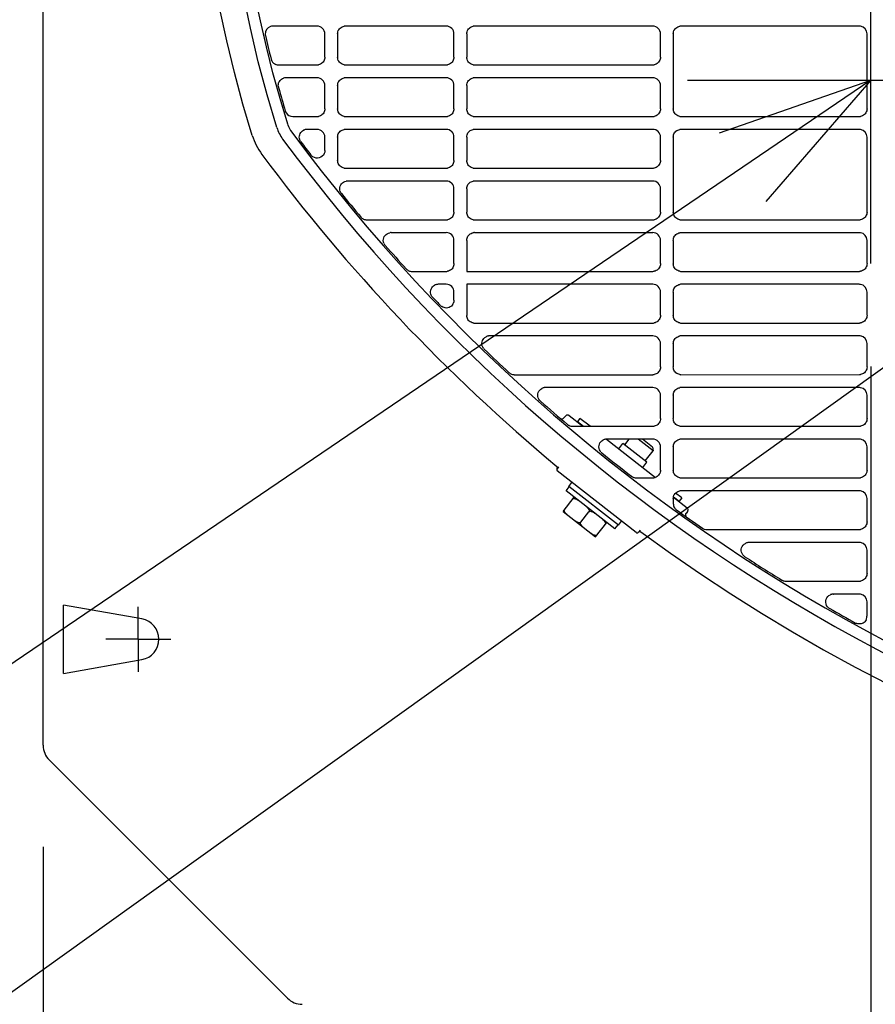
# Model space of a CAD drawing. Extents: x -1733 to 2275, y -643 to 831.
# Drawn here: x -625 to -459, y -371 to -180 of the extents above; entities that cross this region are included whole.
import ezdxf

# ---------------------------------------------------------------- set-up
doc = ezdxf.new("R2010")
doc.units = 0
doc.header["$LTSCALE"] = 20
doc.header["$MEASUREMENT"] = 0
doc.header["$PDMODE"] = 3
doc.header["$PDSIZE"] = -2
doc.layers.get('DEFPOINTS').update_dxf_attribs({"linetype": 'CONTINUOUS'})
for name, color, linetype in [('DETAIL', 5, 'CONTINUOUS'), ('NOTE', 4, 'CONTINUOUS'), ('OUTLINE', 3, 'CONTINUOUS'), ('SIZE', 30, 'CONTINUOUS')]:
    doc.layers.add(name, color=color, linetype=linetype)

msp = doc.modelspace()

# ---------------------------------------------------------------- linework, layer by layer
at = {"layer": 'DEFPOINTS', "color": 30, "linetype": 'Continuous'}
for p in [(-460, -227.2), (-608.17, -300), (-620.27, -320.17), (-620.27, -320.17)]:
    msp.add_point(p, dxfattribs=at)
at = {"layer": 'DETAIL', "color": 5, "linetype": 'Continuous'}
for p, q in [((-620.3, -320.54), (-620.3, 320.54)), ((-567.23, -181.25), (-575.8, -181.25)), ((-565.73, -187.25), (-565.73, -182.75)), ((-563.26, -182.74), (-563.26, -187.26)), ((-542.23, -181.25), (-561.76, -181.25)), ((-540.73, -187.25), (-540.73, -182.75)), ((-538.26, -182.74), (-538.26, -187.26)), ((-502.23, -181.25), (-536.76, -181.25)), ((-500.73, -187.25), (-500.73, -182.75)), ((-498.26, -182.74), (-498.26, -197.26)), ((-462.23, -181.25), (-496.76, -181.25)), ((-460.73, -197.25), (-460.73, -182.75)), ((-574.71, -188.75), (-567.22, -188.75)), ((-561.77, -188.75), (-542.22, -188.75)), ((-536.77, -188.75), (-502.22, -188.75)), ((-567.23, -191.25), (-573.26, -191.25)), ((-542.23, -191.25), (-561.76, -191.25)), ((-502.23, -191.25), (-536.76, -191.25)), ((-565.73, -197.25), (-565.73, -192.75)), ((-563.26, -192.74), (-563.26, -197.26)), ((-540.73, -197.25), (-540.73, -192.75)), ((-538.26, -192.74), (-538.26, -197.26)), ((-500.73, -197.25), (-500.73, -192.75)), ((-571.96, -198.75), (-567.22, -198.75)), ((-561.77, -198.75), (-542.22, -198.75)), ((-536.77, -198.75), (-502.22, -198.75)), ((-496.77, -198.75), (-462.22, -198.75)), ((-567.23, -201.25), (-569.18, -201.25)), ((-542.23, -201.25), (-561.76, -201.25)), ((-502.23, -201.25), (-536.76, -201.25)), ((-462.23, -201.25), (-496.76, -201.25)), ((-565.73, -205.31), (-565.73, -202.75)), ((-563.26, -202.74), (-563.26, -207.26)), ((-540.73, -207.25), (-540.73, -202.75)), ((-538.26, -202.74), (-538.26, -207.26)), ((-500.73, -207.25), (-500.73, -202.75)), ((-498.26, -202.74), (-498.26, -217.26)), ((-460.73, -217.25), (-460.73, -202.75)), ((-561.77, -208.75), (-542.22, -208.75)), ((-536.77, -208.75), (-502.22, -208.75)), ((-542.23, -211.25), (-561.37, -211.25)), ((-502.23, -211.25), (-536.76, -211.25)), ((-540.73, -217.25), (-540.73, -212.75)), ((-538.26, -212.74), (-538.26, -217.26)), ((-500.73, -217.25), (-500.73, -212.75)), ((-557.64, -218.75), (-542.22, -218.75)), ((-536.77, -218.75), (-502.22, -218.75)), ((-496.77, -218.75), (-462.22, -218.75)), ((-542.23, -221.25), (-552.91, -221.25)), ((-540.73, -227.25), (-540.73, -222.75)), ((-538.26, -222.74), (-538.26, -228.75)), ((-502.23, -221.25), (-536.76, -221.25)), ((-500.73, -227.25), (-500.73, -222.75)), ((-498.26, -222.74), (-498.26, -227.26)), ((-462.23, -221.25), (-496.76, -221.25)), ((-460.73, -227.25), (-460.73, -222.74)), ((-548.88, -228.75), (-542.22, -228.75)), ((-538.26, -228.75), (-502.22, -228.75)), ((-496.77, -228.75), (-462.22, -228.74)), ((-542.23, -231.25), (-543.76, -231.25)), ((-502.23, -231.25), (-538.26, -231.25)), ((-538.26, -231.25), (-538.26, -237.26)), ((-462.23, -231.25), (-496.76, -231.25)), ((-540.73, -234.34), (-540.73, -232.75)), ((-500.73, -237.25), (-500.73, -232.75)), ((-498.26, -232.74), (-498.26, -237.26)), ((-460.73, -237.25), (-460.73, -232.75)), ((-536.77, -238.75), (-502.22, -238.75)), ((-496.77, -238.75), (-462.22, -238.75)), ((-502.23, -241.25), (-533.83, -241.25)), ((-462.23, -241.25), (-496.76, -241.25)), ((-500.73, -247.25), (-500.73, -242.75)), ((-498.26, -242.74), (-498.26, -247.26)), ((-460.73, -247.25), (-460.73, -242.74)), ((-529.06, -248.75), (-502.22, -248.75)), ((-496.77, -248.75), (-462.22, -248.74)), ((-502.23, -251.25), (-523, -251.25)), ((-462.23, -251.25), (-496.76, -251.25)), ((-500.73, -257.25), (-500.73, -252.75)), ((-498.26, -252.74), (-498.26, -257.26)), ((-460.73, -257.25), (-460.73, -252.75)), ((-519.43, -257.14), (-519.14, -256.76)), ((-518.44, -256.67), (-515.78, -258.75)), ((-516.33, -257.22), (-516.82, -257.85)), ((-514.38, -258.75), (-516.33, -257.22)), ((-517.79, -258.75), (-502.22, -258.75)), ((-516.82, -257.85), (-515.67, -258.75)), ((-496.77, -258.75), (-462.22, -258.75)), ((-511.16, -261.26), (-501.7, -268.65)), ((-502.23, -261.25), (-511.15, -261.25)), ((-507.65, -262.35), (-506.78, -261.25)), ((-502.18, -263.47), (-505.03, -261.25)), ((-502.26, -262.77), (-504.22, -261.25)), ((-462.23, -261.25), (-496.76, -261.25)), ((-508.8, -263.1), (-508, -262.08)), ((-503.35, -265.71), (-508, -262.08)), ((-502.26, -262.77), (-502.18, -263.47)), ((-500.73, -267.25), (-500.73, -262.74)), ((-498.26, -262.74), (-498.26, -267.25)), ((-460.73, -267.25), (-460.73, -262.74)), ((-503.71, -265.43), (-502.18, -263.47)), ((-520.46, -266.58), (-520.77, -266.97)), ((-504.15, -266.73), (-503.35, -265.71)), ((-505.43, -279.33), (-520.72, -267.39)), ((-505.43, -268.75), (-502.22, -268.75)), ((-496.77, -268.74), (-462.22, -268.74)), ((-519.03, -271.24), (-518.42, -270.45)), ((-518.5, -270.39), (-517.88, -269.61)), ((-508.88, -277.9), (-518.5, -270.39)), ((-519.61, -275.23), (-517.46, -272.47)), ((-509.58, -278.63), (-519.03, -271.24)), ((-498.23, -272.46), (-495.58, -274.53)), ((-498.21, -272.39), (-497.12, -273.24)), ((-496.63, -272.61), (-497.82, -271.68)), ((-496.63, -272.61), (-497.12, -273.24)), ((-462.23, -271.25), (-496.76, -271.25)), ((-498.26, -272.74), (-498.26, -273.71)), ((-460.73, -277.25), (-460.73, -272.75)), ((-519.61, -275.23), (-513.31, -280.16)), ((-516.15, -277.3), (-514.61, -275.33)), ((-495.5, -275.23), (-495.79, -275.61)), ((-513.31, -280.16), (-511.15, -277.4)), ((-509.58, -278.63), (-508.96, -277.84)), ((-508.88, -277.9), (-508.27, -277.12)), ((-504.7, -278.89), (-505.01, -279.28)), ((-491.75, -278.75), (-462.22, -278.75)), ((-462.23, -281.25), (-483.58, -281.25)), ((-460.73, -287.25), (-460.73, -282.74)), ((-476.46, -288.75), (-462.22, -288.75)), ((-462.23, -291.25), (-467.22, -291.25)), ((-616.33, -306.61), (-616.33, -293.39)), ((-601.18, -296.06), (-616.33, -293.39)), ((-460.73, -295.55), (-460.73, -292.74)), ((-616.33, -306.61), (-601.18, -303.94)), ((-619.13, -323.37), (-572.97, -369.53))]:
    msp.add_line(p, q, dxfattribs=at)
for points in [[(-575.03, -200.9), (-576.92, -194.54), (-578.62, -188.13), (-580.15, -181.67), (-581.52, -175.18), (-582.72, -168.65), (-583.78, -162.1), (-584.69, -155.53), (-585.46, -148.94), (-586.1, -142.33), (-586.61, -135.72), (-587.01, -129.09), (-587.29, -122.46), (-587.47, -115.83), (-587.55, -109.19)], [(-579.8, -202.4), (-581.6, -196.35), (-583.24, -190.25), (-584.73, -184.11), (-586.06, -177.94), (-587.26, -171.74), (-588.31, -165.51), (-589.24, -159.26), (-590.03, -153), (-590.71, -146.72), (-591.27, -140.43), (-591.73, -134.13), (-592.08, -127.82)], [(-572.93, -200.24), (-574.42, -195.28), (-575.79, -190.29), (-577.06, -185.27), (-578.22, -180.22), (-579.28, -175.16), (-580.24, -170.07), (-581.11, -164.96), (-581.88, -159.84), (-582.57, -154.71), (-583.18, -149.57), (-583.7, -144.42), (-584.14, -139.26)], [(-563.26, -182.74), (-563.24, -182.53), (-563.2, -182.32), (-563.13, -182.12), (-563.03, -181.94), (-562.9, -181.77), (-562.75, -181.62), (-562.58, -181.49), (-562.4, -181.39), (-562.2, -181.31), (-562, -181.27)], [(-538.26, -182.74), (-538.24, -182.53), (-538.2, -182.32), (-538.13, -182.12), (-538.03, -181.94), (-537.9, -181.77), (-537.75, -181.62), (-537.58, -181.49), (-537.4, -181.39), (-537.2, -181.31), (-537, -181.27)], [(-498.26, -182.74), (-498.24, -182.53), (-498.2, -182.32), (-498.13, -182.12), (-498.03, -181.94), (-497.9, -181.77), (-497.75, -181.62), (-497.58, -181.49), (-497.4, -181.39), (-497.2, -181.31), (-497, -181.27)], [(-565.73, -187.25), (-565.75, -187.46), (-565.79, -187.66), (-565.86, -187.86), (-565.96, -188.05), (-566.09, -188.22), (-566.24, -188.37), (-566.4, -188.5), (-566.59, -188.6), (-566.79, -188.68), (-566.99, -188.73)], [(-562, -188.73), (-562.21, -188.68), (-562.4, -188.61), (-562.59, -188.5), (-562.76, -188.38), (-562.9, -188.23), (-563.03, -188.06), (-563.13, -187.87), (-563.2, -187.67), (-563.24, -187.47), (-563.26, -187.26)], [(-540.73, -187.25), (-540.75, -187.46), (-540.79, -187.66), (-540.86, -187.86), (-540.96, -188.05), (-541.09, -188.22), (-541.24, -188.37), (-541.4, -188.5), (-541.59, -188.6), (-541.79, -188.68), (-541.99, -188.73)], [(-537, -188.73), (-537.21, -188.68), (-537.4, -188.61), (-537.59, -188.5), (-537.76, -188.38), (-537.9, -188.23), (-538.03, -188.06), (-538.13, -187.87), (-538.2, -187.67), (-538.24, -187.47), (-538.26, -187.26)], [(-500.73, -187.25), (-500.75, -187.46), (-500.79, -187.66), (-500.87, -187.86), (-500.96, -188.05), (-501.09, -188.22), (-501.24, -188.37), (-501.4, -188.5), (-501.59, -188.6), (-501.79, -188.68), (-501.99, -188.73)], [(-574.75, -192.9), (-574.75, -192.7), (-574.73, -192.5), (-574.69, -192.3), (-574.62, -192.12), (-574.52, -191.94), (-574.4, -191.78), (-574.26, -191.63), (-574.11, -191.51), (-573.94, -191.41), (-573.75, -191.33)], [(-563.26, -192.74), (-563.24, -192.53), (-563.2, -192.32), (-563.13, -192.12), (-563.03, -191.94), (-562.9, -191.77), (-562.75, -191.62), (-562.58, -191.49), (-562.4, -191.39), (-562.2, -191.31), (-562, -191.27)], [(-538.26, -192.74), (-538.24, -192.53), (-538.2, -192.32), (-538.13, -192.12), (-538.03, -191.94), (-537.9, -191.77), (-537.75, -191.62), (-537.58, -191.49), (-537.4, -191.39), (-537.2, -191.31), (-537, -191.27)], [(-565.73, -197.25), (-565.75, -197.46), (-565.79, -197.67), (-565.86, -197.86), (-565.96, -198.05), (-566.09, -198.22), (-566.24, -198.37), (-566.4, -198.5), (-566.59, -198.61), (-566.79, -198.68), (-566.99, -198.73)], [(-562, -198.73), (-562.21, -198.68), (-562.4, -198.61), (-562.59, -198.5), (-562.76, -198.38), (-562.9, -198.23), (-563.03, -198.06), (-563.13, -197.87), (-563.2, -197.67), (-563.24, -197.47), (-563.26, -197.26)], [(-540.73, -197.25), (-540.75, -197.46), (-540.79, -197.67), (-540.86, -197.86), (-540.96, -198.05), (-541.09, -198.22), (-541.24, -198.37), (-541.4, -198.5), (-541.59, -198.61), (-541.79, -198.68), (-541.99, -198.73)], [(-537, -198.73), (-537.21, -198.68), (-537.4, -198.61), (-537.59, -198.5), (-537.76, -198.38), (-537.9, -198.23), (-538.03, -198.06), (-538.13, -197.87), (-538.2, -197.67), (-538.24, -197.47), (-538.26, -197.26)], [(-500.73, -197.25), (-500.75, -197.46), (-500.79, -197.67), (-500.87, -197.86), (-500.96, -198.05), (-501.09, -198.22), (-501.24, -198.37), (-501.4, -198.5), (-501.59, -198.61), (-501.79, -198.68), (-501.99, -198.73)], [(-497, -198.73), (-497.21, -198.68), (-497.4, -198.61), (-497.59, -198.5), (-497.76, -198.38), (-497.9, -198.23), (-498.03, -198.06), (-498.13, -197.87), (-498.2, -197.67), (-498.24, -197.47), (-498.26, -197.26)], [(-460.73, -197.25), (-460.75, -197.46), (-460.79, -197.67), (-460.87, -197.87), (-460.96, -198.05), (-461.09, -198.22), (-461.24, -198.37), (-461.41, -198.5), (-461.59, -198.61), (-461.79, -198.68), (-461.99, -198.73)], [(-570.5, -203.44), (-570.6, -203.23), (-570.66, -203), (-570.68, -202.76), (-570.67, -202.52), (-570.61, -202.29), (-570.52, -202.07), (-570.4, -201.87), (-570.25, -201.69), (-570.07, -201.54), (-569.87, -201.41)], [(-563.26, -202.74), (-563.24, -202.53), (-563.2, -202.32), (-563.13, -202.12), (-563.03, -201.94), (-562.9, -201.77), (-562.75, -201.62), (-562.58, -201.49), (-562.4, -201.39), (-562.2, -201.31), (-562, -201.27)], [(-538.26, -202.74), (-538.24, -202.53), (-538.2, -202.32), (-538.13, -202.12), (-538.03, -201.94), (-537.9, -201.77), (-537.75, -201.62), (-537.58, -201.49), (-537.4, -201.39), (-537.2, -201.31), (-537, -201.27)], [(-498.26, -202.74), (-498.24, -202.53), (-498.2, -202.32), (-498.13, -202.12), (-498.03, -201.94), (-497.9, -201.77), (-497.75, -201.62), (-497.58, -201.49), (-497.4, -201.39), (-497.2, -201.31), (-497, -201.27)], [(-565.73, -205.31), (-565.77, -205.63), (-565.87, -205.94), (-566.03, -206.22), (-566.25, -206.46), (-566.51, -206.64), (-566.81, -206.76), (-567.13, -206.82), (-567.45, -206.8), (-567.77, -206.72), (-568.05, -206.57)], [(-562, -208.73), (-562.21, -208.68), (-562.4, -208.61), (-562.59, -208.5), (-562.76, -208.38), (-562.9, -208.23), (-563.03, -208.06), (-563.13, -207.87), (-563.2, -207.67), (-563.24, -207.47), (-563.26, -207.26)], [(-540.73, -207.25), (-540.75, -207.46), (-540.79, -207.66), (-540.86, -207.86), (-540.96, -208.05), (-541.09, -208.22), (-541.24, -208.37), (-541.4, -208.5), (-541.59, -208.6), (-541.79, -208.68), (-541.99, -208.73)], [(-537, -208.73), (-537.21, -208.68), (-537.4, -208.61), (-537.59, -208.5), (-537.76, -208.38), (-537.9, -208.23), (-538.03, -208.06), (-538.13, -207.87), (-538.2, -207.67), (-538.24, -207.47), (-538.26, -207.26)], [(-500.73, -207.25), (-500.75, -207.46), (-500.79, -207.66), (-500.87, -207.86), (-500.96, -208.05), (-501.09, -208.22), (-501.24, -208.37), (-501.4, -208.5), (-501.59, -208.6), (-501.79, -208.68), (-501.99, -208.73)], [(-562.77, -213.27), (-562.84, -213.02), (-562.86, -212.75), (-562.84, -212.49), (-562.78, -212.23), (-562.66, -211.99), (-562.51, -211.78), (-562.32, -211.59), (-562.1, -211.44), (-561.86, -211.33), (-561.61, -211.27)], [(-538.26, -212.74), (-538.24, -212.53), (-538.2, -212.32), (-538.13, -212.12), (-538.03, -211.94), (-537.9, -211.77), (-537.75, -211.62), (-537.58, -211.49), (-537.4, -211.39), (-537.2, -211.31), (-537, -211.27)], [(-540.73, -217.25), (-540.75, -217.46), (-540.79, -217.67), (-540.86, -217.86), (-540.96, -218.05), (-541.09, -218.22), (-541.24, -218.37), (-541.4, -218.5), (-541.59, -218.6), (-541.79, -218.68), (-541.99, -218.73)], [(-537, -218.73), (-537.21, -218.68), (-537.4, -218.61), (-537.59, -218.5), (-537.76, -218.38), (-537.9, -218.23), (-538.03, -218.06), (-538.13, -217.87), (-538.2, -217.67), (-538.24, -217.47), (-538.26, -217.26)], [(-500.73, -217.25), (-500.75, -217.46), (-500.79, -217.67), (-500.87, -217.86), (-500.96, -218.05), (-501.09, -218.22), (-501.24, -218.37), (-501.4, -218.5), (-501.59, -218.6), (-501.79, -218.68), (-501.99, -218.73)], [(-497, -218.73), (-497.21, -218.68), (-497.4, -218.61), (-497.59, -218.5), (-497.76, -218.38), (-497.9, -218.23), (-498.03, -218.06), (-498.13, -217.87), (-498.2, -217.67), (-498.24, -217.47), (-498.26, -217.26)], [(-460.73, -217.25), (-460.75, -217.46), (-460.79, -217.67), (-460.87, -217.86), (-460.96, -218.05), (-461.09, -218.22), (-461.24, -218.37), (-461.4, -218.5), (-461.59, -218.6), (-461.79, -218.68), (-461.99, -218.73)], [(-554.3, -223.31), (-554.38, -223.06), (-554.41, -222.79), (-554.4, -222.52), (-554.33, -222.26), (-554.23, -222.01), (-554.07, -221.79), (-553.89, -221.6), (-553.66, -221.45), (-553.42, -221.33), (-553.16, -221.27)], [(-538.26, -222.74), (-538.24, -222.53), (-538.2, -222.32), (-538.13, -222.12), (-538.03, -221.94), (-537.9, -221.77), (-537.75, -221.62), (-537.58, -221.49), (-537.4, -221.39), (-537.2, -221.31), (-537, -221.27)], [(-498.26, -222.74), (-498.24, -222.53), (-498.2, -222.32), (-498.13, -222.12), (-498.03, -221.94), (-497.9, -221.77), (-497.75, -221.62), (-497.58, -221.49), (-497.4, -221.39), (-497.2, -221.31), (-497, -221.27)], [(-540.73, -227.25), (-540.75, -227.46), (-540.79, -227.66), (-540.86, -227.86), (-540.96, -228.05), (-541.09, -228.22), (-541.24, -228.37), (-541.4, -228.5), (-541.59, -228.6), (-541.79, -228.68), (-541.99, -228.73)], [(-500.73, -227.25), (-500.75, -227.46), (-500.79, -227.66), (-500.87, -227.86), (-500.96, -228.05), (-501.09, -228.22), (-501.24, -228.37), (-501.4, -228.5), (-501.59, -228.6), (-501.79, -228.68), (-501.99, -228.73)], [(-497, -228.73), (-497.21, -228.68), (-497.4, -228.6), (-497.59, -228.5), (-497.76, -228.37), (-497.9, -228.22), (-498.03, -228.05), (-498.13, -227.87), (-498.2, -227.67), (-498.24, -227.46), (-498.26, -227.26)], [(-460.73, -227.25), (-460.75, -227.46), (-460.79, -227.66), (-460.87, -227.86), (-460.96, -228.05), (-461.09, -228.22), (-461.24, -228.37), (-461.4, -228.5), (-461.59, -228.6), (-461.79, -228.68), (-461.99, -228.73)], [(-545, -233.58), (-545.12, -233.37), (-545.21, -233.13), (-545.25, -232.89), (-545.26, -232.64), (-545.22, -232.39), (-545.14, -232.16), (-545.03, -231.94), (-544.88, -231.74), (-544.69, -231.57), (-544.49, -231.43)], [(-498.26, -232.74), (-498.24, -232.53), (-498.2, -232.32), (-498.13, -232.12), (-498.03, -231.94), (-497.9, -231.77), (-497.75, -231.62), (-497.58, -231.49), (-497.4, -231.39), (-497.2, -231.31), (-497, -231.27)], [(-540.73, -234.34), (-540.73, -234.41), (-540.74, -234.48), (-540.75, -234.56), (-540.76, -234.63), (-540.78, -234.7), (-540.8, -234.77), (-540.82, -234.84)], [(-540.92, -235.07), (-541.06, -235.28), (-541.24, -235.47), (-541.44, -235.62), (-541.67, -235.73), (-541.91, -235.81), (-542.16, -235.84), (-542.42, -235.83), (-542.66, -235.77), (-542.9, -235.68), (-543.11, -235.55)], [(-537, -238.73), (-537.21, -238.68), (-537.4, -238.61), (-537.59, -238.5), (-537.76, -238.38), (-537.9, -238.23), (-538.03, -238.06), (-538.13, -237.87), (-538.2, -237.67), (-538.24, -237.47), (-538.26, -237.26)], [(-500.73, -237.25), (-500.75, -237.46), (-500.79, -237.67), (-500.87, -237.86), (-500.96, -238.05), (-501.09, -238.22), (-501.24, -238.37), (-501.4, -238.5), (-501.59, -238.6), (-501.79, -238.68), (-501.99, -238.73)], [(-497, -238.73), (-497.21, -238.68), (-497.4, -238.61), (-497.59, -238.5), (-497.76, -238.38), (-497.9, -238.23), (-498.03, -238.06), (-498.13, -237.87), (-498.2, -237.67), (-498.24, -237.47), (-498.26, -237.26)], [(-460.73, -237.25), (-460.75, -237.46), (-460.79, -237.67), (-460.87, -237.86), (-460.96, -238.05), (-461.09, -238.22), (-461.24, -238.37), (-461.4, -238.5), (-461.59, -238.6), (-461.79, -238.68), (-461.99, -238.73)], [(-535.02, -243.64), (-535.16, -243.42), (-535.26, -243.18), (-535.31, -242.93), (-535.32, -242.67), (-535.29, -242.41), (-535.21, -242.16), (-535.09, -241.93), (-534.93, -241.72), (-534.73, -241.55), (-534.51, -241.41)], [(-498.26, -242.74), (-498.24, -242.53), (-498.2, -242.32), (-498.13, -242.12), (-498.03, -241.94), (-497.9, -241.77), (-497.75, -241.62), (-497.58, -241.49), (-497.4, -241.39), (-497.2, -241.31), (-497, -241.26)], [(-500.73, -247.25), (-500.75, -247.46), (-500.79, -247.66), (-500.87, -247.86), (-500.96, -248.05), (-501.09, -248.22), (-501.24, -248.37), (-501.4, -248.5), (-501.59, -248.6), (-501.79, -248.68), (-501.99, -248.73)], [(-497, -248.73), (-497.21, -248.68), (-497.4, -248.6), (-497.59, -248.5), (-497.76, -248.37), (-497.9, -248.22), (-498.03, -248.05), (-498.13, -247.87), (-498.2, -247.67), (-498.24, -247.46), (-498.26, -247.26)], [(-460.73, -247.25), (-460.75, -247.46), (-460.79, -247.66), (-460.87, -247.86), (-460.96, -248.05), (-461.09, -248.22), (-461.24, -248.37), (-461.4, -248.5), (-461.59, -248.6), (-461.79, -248.68), (-461.99, -248.73)], [(-524.16, -253.69), (-524.31, -253.47), (-524.42, -253.23), (-524.48, -252.98), (-524.5, -252.71), (-524.47, -252.45), (-524.4, -252.19), (-524.28, -251.96), (-524.12, -251.75), (-523.93, -251.57), (-523.71, -251.42)], [(-498.26, -252.74), (-498.24, -252.53), (-498.2, -252.32), (-498.13, -252.12), (-498.03, -251.94), (-497.9, -251.77), (-497.75, -251.62), (-497.58, -251.49), (-497.4, -251.39), (-497.2, -251.31), (-497, -251.27)], [(-500.73, -257.25), (-500.75, -257.46), (-500.79, -257.67), (-500.87, -257.86), (-500.96, -258.05), (-501.09, -258.22), (-501.24, -258.37), (-501.4, -258.5), (-501.59, -258.6), (-501.79, -258.68), (-501.99, -258.73)], [(-497, -258.73), (-497.21, -258.68), (-497.4, -258.61), (-497.59, -258.5), (-497.76, -258.38), (-497.9, -258.23), (-498.03, -258.06), (-498.13, -257.87), (-498.2, -257.67), (-498.24, -257.47), (-498.26, -257.26)], [(-460.73, -257.25), (-460.75, -257.46), (-460.79, -257.67), (-460.87, -257.86), (-460.96, -258.05), (-461.09, -258.22), (-461.24, -258.37), (-461.4, -258.5), (-461.59, -258.6), (-461.79, -258.68), (-461.99, -258.73)], [(-512.27, -263.74), (-512.43, -263.52), (-512.55, -263.28), (-512.63, -263.02), (-512.66, -262.75), (-512.64, -262.48), (-512.57, -262.22), (-512.45, -261.98), (-512.29, -261.76), (-512.09, -261.57), (-511.87, -261.42)], [(-498.26, -262.74), (-498.24, -262.53), (-498.2, -262.32), (-498.13, -262.12), (-498.03, -261.94), (-497.9, -261.77), (-497.75, -261.62), (-497.58, -261.49), (-497.4, -261.39), (-497.2, -261.31), (-497, -261.26)], [(-500.73, -267.25), (-500.75, -267.46), (-500.79, -267.66), (-500.87, -267.86), (-500.96, -268.05), (-501.09, -268.22), (-501.24, -268.37), (-501.4, -268.5), (-501.59, -268.6), (-501.79, -268.68), (-501.99, -268.73)], [(-497, -268.73), (-497.21, -268.68), (-497.4, -268.6), (-497.59, -268.5), (-497.76, -268.37), (-497.9, -268.22), (-498.03, -268.05), (-498.13, -267.87), (-498.2, -267.67), (-498.24, -267.46), (-498.26, -267.25)], [(-460.73, -267.25), (-460.75, -267.46), (-460.79, -267.66), (-460.87, -267.86), (-460.96, -268.05), (-461.09, -268.22), (-461.24, -268.37), (-461.4, -268.5), (-461.59, -268.6), (-461.79, -268.68), (-461.99, -268.73)], [(-498.26, -272.74), (-498.24, -272.53), (-498.2, -272.32), (-498.13, -272.12), (-498.03, -271.94), (-497.9, -271.77), (-497.75, -271.62), (-497.58, -271.49), (-497.4, -271.39), (-497.2, -271.31), (-497, -271.27)], [(-517.76, -272.87), (-517.68, -272.79), (-517.57, -272.75), (-517.46, -272.74), (-517.34, -272.75), (-517.23, -272.78), (-517.13, -272.82), (-517.02, -272.87), (-516.92, -272.92), (-516.83, -272.98), (-516.73, -273.05), (-516.64, -273.11), (-516.55, -273.18)], [(-515.21, -274.23), (-515.12, -274.3), (-515.03, -274.37), (-514.95, -274.45), (-514.87, -274.53), (-514.79, -274.61), (-514.72, -274.7), (-514.66, -274.79), (-514.6, -274.89), (-514.56, -275), (-514.55, -275.11), (-514.56, -275.23), (-514.61, -275.33)], [(-518.71, -275.94), (-518.79, -275.87), (-518.88, -275.8), (-518.97, -275.72), (-519.05, -275.64), (-519.13, -275.56), (-519.2, -275.47), (-519.26, -275.37), (-519.31, -275.27), (-519.35, -275.17), (-519.37, -275.05), (-519.35, -274.94), (-519.3, -274.84)], [(-514.61, -275.33), (-514.53, -275.26), (-514.42, -275.22), (-514.3, -275.2), (-514.19, -275.22), (-514.08, -275.24), (-513.97, -275.28), (-513.87, -275.33), (-513.77, -275.38), (-513.67, -275.44), (-513.58, -275.51), (-513.49, -275.58), (-513.4, -275.64)], [(-516.15, -277.3), (-516.24, -277.38), (-516.35, -277.42), (-516.46, -277.43), (-516.57, -277.42), (-516.68, -277.39), (-516.79, -277.35), (-516.89, -277.3), (-516.99, -277.25), (-517.09, -277.19), (-517.18, -277.12), (-517.27, -277.06), (-517.36, -276.99)], [(-515.55, -278.4), (-515.64, -278.33), (-515.73, -278.26), (-515.81, -278.18), (-515.9, -278.1), (-515.97, -278.02), (-516.04, -277.93), (-516.11, -277.84), (-516.16, -277.74), (-516.2, -277.63), (-516.22, -277.52), (-516.2, -277.4), (-516.15, -277.3)], [(-512.06, -276.69), (-511.97, -276.76), (-511.88, -276.84), (-511.8, -276.91), (-511.72, -276.99), (-511.64, -277.07), (-511.57, -277.16), (-511.5, -277.26), (-511.45, -277.36), (-511.41, -277.46), (-511.39, -277.58), (-511.41, -277.69), (-511.46, -277.79)], [(-460.73, -277.25), (-460.75, -277.46), (-460.79, -277.67), (-460.87, -277.86), (-460.96, -278.05), (-461.09, -278.22), (-461.24, -278.37), (-461.4, -278.5), (-461.59, -278.6), (-461.79, -278.68), (-461.99, -278.73)], [(-513, -279.76), (-513.09, -279.84), (-513.19, -279.88), (-513.31, -279.89), (-513.42, -279.88), (-513.53, -279.85), (-513.64, -279.81), (-513.74, -279.76), (-513.84, -279.71), (-513.94, -279.65), (-514.03, -279.59), (-514.12, -279.52), (-514.21, -279.45)], [(-504.98, -279.24), (-504.96, -279.22), (-504.94, -279.2), (-504.91, -279.18), (-504.89, -279.17), (-504.87, -279.15), (-504.84, -279.14), (-504.81, -279.13)], [(-504.68, -279.13), (-504.66, -279.13), (-504.64, -279.14), (-504.63, -279.15), (-504.61, -279.15), (-504.59, -279.16), (-504.58, -279.17), (-504.56, -279.18)], [(-484.59, -283.85), (-484.78, -283.64), (-484.93, -283.39), (-485.04, -283.12), (-485.09, -282.84), (-485.08, -282.55), (-485.02, -282.27), (-484.9, -282.01), (-484.74, -281.78), (-484.53, -281.58), (-484.29, -281.42)], [(-460.73, -287.25), (-460.75, -287.46), (-460.79, -287.67), (-460.87, -287.86), (-460.96, -288.05), (-461.09, -288.22), (-461.24, -288.37), (-461.4, -288.5), (-461.59, -288.6), (-461.79, -288.68), (-461.99, -288.73)], [(-468.17, -293.9), (-468.39, -293.69), (-468.56, -293.43), (-468.67, -293.15), (-468.73, -292.85), (-468.72, -292.54), (-468.65, -292.24), (-468.52, -291.97), (-468.33, -291.72), (-468.1, -291.52), (-467.83, -291.37)], [(-467.28, -291.25), (-467.27, -291.25), (-467.26, -291.25), (-467.25, -291.25), (-467.24, -291.25), (-467.24, -291.25), (-467.23, -291.25), (-467.22, -291.25)], [(-460.9, -296.24), (-461.01, -296.42), (-461.15, -296.59), (-461.31, -296.73), (-461.49, -296.85), (-461.68, -296.94), (-461.89, -297), (-462.1, -297.04), (-462.31, -297.04), (-462.53, -297.01), (-462.73, -296.95)]]:
    msp.add_lwpolyline(points, dxfattribs=at)
for points in [[(-518.44, -256.67, 0.080604), (-518.58, -256.6, 0.116442), (-518.81, -256.57, 0.116442), (-519.02, -256.65, 0.080614), (-519.14, -256.76, 0.000008)], [(-520.77, -266.97, 0.116418), (-520.83, -267.09, 0.080608), (-520.83, -267.19, 0.080615), (-520.8, -267.28, 0.11645), (-520.72, -267.39, 0.11645), (-520.72, -267.39, 0.11645)], [(-495.5, -275.23, 0.080604), (-495.42, -275.09, 0.116442), (-495.4, -274.86, 0.116442), (-495.48, -274.65, 0.080614), (-495.58, -274.53, 0.000008)], [(-505.43, -279.33, 0.11645), (-505.3, -279.39, 0.080615), (-505.21, -279.39, 0.080608), (-505.12, -279.37, 0.116418), (-505.01, -279.28, 0.116418), (-505.01, -279.28, 0.116418)]]:
    msp.add_lwpolyline(points, format="xyb", dxfattribs=at)
for centre, radius, start, end in [((-575.8, -182.74), 1.49, 108.7466, 183.8333), ((-575.78, -182.74), 1.51, 183.7594, 190.8281), ((-575.79, -182.74), 1.5, 190.828, 193.0428), ((-575.8, -182.75), 1.51, 91.3114, 108.6755), ((-575.8, -182.74), 1.5, 90.0003, 91.2706), ((-567.23, -182.75), 1.5, 359.944, 89.9975), ((-561.76, -182.76), 1.52, 90.0024, 98.9247), ((-542.23, -182.74), 1.5, 359.9468, 89.9975), ((-536.76, -182.76), 1.52, 90.0024, 98.9256), ((-502.23, -182.74), 1.5, 359.9512, 89.9975), ((-496.76, -182.76), 1.51, 90.0024, 98.9261), ((-462.23, -182.75), 1.5, 81.0387, 89.9975), ((-462.23, -182.74), 1.5, 359.9555, 81.0324), ((-335.45, -127.07), 248.2, 193.0431, 194.1189), ((-574.7, -187.24), 1.51, 194.1208, 209.247), ((-574.71, -187.25), 1.5, 209.201, 250.9261), ((-574.71, -187.26), 1.49, 250.9641, 251.3817), ((-574.71, -187.25), 1.5, 251.4428, 269.9401), ((-567.22, -187.26), 1.49, 270.0028, 278.9748), ((-561.77, -187.24), 1.51, 261.0685, 269.9994), ((-542.22, -187.26), 1.49, 270.0028, 278.9729), ((-536.77, -187.24), 1.51, 261.0677, 269.9994), ((-502.22, -187.25), 1.49, 270.0029, 278.9701), ((-573.26, -192.74), 1.49, 108.7373, 109.1639), ((-573.26, -192.76), 1.51, 91.304, 108.6773), ((-573.26, -192.75), 1.5, 89.9992, 91.2633), ((-567.23, -192.75), 1.5, 359.9472, 89.9964), ((-561.76, -192.76), 1.52, 90.0013, 98.9235), ((-542.23, -192.75), 1.5, 359.9499, 89.9964), ((-536.76, -192.76), 1.52, 90.0013, 98.9243), ((-502.23, -192.75), 1.5, 359.9544, 89.9964), ((-573.25, -192.74), 1.51, 185.9562, 193.2038), ((-573.25, -192.74), 1.51, 193.2037, 195.4537), ((-363.91, -134.93), 218.68, 195.438, 196.6742), ((-571.95, -197.24), 1.51, 196.692, 212.0137), ((-571.96, -197.25), 1.5, 211.9726, 269.9415), ((-567.22, -197.26), 1.49, 270.0017, 278.9738), ((-561.77, -197.24), 1.51, 261.0675, 265.899), ((-561.77, -197.24), 1.51, 265.8966, 269.9983), ((-542.22, -197.26), 1.49, 270.0017, 278.972), ((-536.77, -197.24), 1.51, 261.0667, 269.9983), ((-502.22, -197.26), 1.49, 270.0018, 278.9682), ((-496.77, -197.24), 1.51, 261.0663, 269.9983), ((-462.22, -197.25), 1.49, 270.0018, 278.9663), ((-567.88, -198.65), 7.5, 197.4692, 216.5079), ((-567.85, -198.63), 5.34, 197.5339, 216.4432), ((-299.5, 0), 339.2, 216.5084, 266.7007), ((-569.19, -202.75), 1.5, 108.07, 117.0719), ((-569.18, -202.75), 1.51, 99.0028, 108.0567), ((-569.18, -202.76), 1.51, 90.001, 98.9929), ((-567.23, -202.75), 1.5, 359.9504, 89.9975), ((-561.76, -202.76), 1.52, 90.0024, 98.9242), ((-542.23, -202.74), 1.5, 359.9531, 89.9975), ((-536.76, -202.76), 1.52, 90.0024, 98.9251), ((-502.23, -202.74), 1.5, 359.9575, 89.9974), ((-496.76, -202.76), 1.51, 90.0025, 98.9256), ((-462.23, -202.75), 1.5, 81.0391, 89.9974), ((-462.23, -202.74), 1.5, 359.9618, 81.0368), ((-567.88, -198.65), 12.5, 197.4692, 216.508), ((-299.5, 0), 341.4, 216.5084, 266.2831), ((-569.16, -202.73), 1.52, 207.9593, 216.9358), ((-299.54, -0.02), 338.85, 216.937, 217.4853), ((-299.5, 0), 346.4, 216.5084, 230.2976), ((-567.2, -205.29), 1.53, 217.4904, 226.8695), ((-567.21, -205.3), 1.52, 226.8837, 236.366), ((-561.77, -207.24), 1.51, 261.0684, 269.9994), ((-542.22, -207.26), 1.49, 270.0028, 278.9729), ((-536.77, -207.24), 1.51, 261.0676, 269.9994), ((-502.22, -207.25), 1.49, 270.0028, 278.9701), ((-561.37, -212.76), 1.52, 90.0002, 99.1401), ((-542.23, -212.75), 1.5, 359.9562, 89.9964), ((-536.76, -212.76), 1.52, 90.0014, 98.9238), ((-502.23, -212.75), 1.5, 359.9607, 89.9963), ((-561.35, -212.73), 1.51, 200.7631, 209.9566), ((-561.35, -212.73), 1.52, 209.9664, 219.0916), ((-299.53, -0.01), 338.85, 219.093, 220.0855), ((-557.63, -217.24), 1.51, 220.0867, 228.3676), ((-557.63, -217.24), 1.51, 228.3749, 236.6955), ((-557.63, -217.24), 1.5, 236.7028, 244.9973), ((-557.63, -217.25), 1.5, 245.0083, 269.9497), ((-542.22, -217.26), 1.49, 270.0017, 278.9719), ((-536.77, -217.24), 1.51, 261.0666, 269.9983), ((-502.22, -217.26), 1.49, 270.0017, 278.9682), ((-496.77, -217.24), 1.51, 261.0662, 269.9983), ((-462.22, -217.25), 1.49, 270.0017, 278.9663), ((-552.91, -222.76), 1.52, 90.0015, 99.2935), ((-542.23, -222.74), 1.5, 359.9594, 89.9974), ((-536.76, -222.76), 1.52, 90.0025, 98.9246), ((-502.23, -222.74), 1.5, 359.9638, 89.9974), ((-496.76, -222.76), 1.51, 90.0025, 98.9251), ((-462.23, -222.75), 1.5, 81.0395, 89.9974), ((-462.23, -222.74), 1.5, 359.9681, 81.0413), ((-552.9, -222.73), 1.52, 202.6769, 212.0273), ((-552.89, -222.73), 1.52, 212.0374, 221.3153), ((-299.53, -0.01), 338.85, 221.3168, 222.3432), ((-548.87, -227.23), 1.51, 222.3444, 230.2534), ((-548.87, -227.24), 1.51, 230.2594, 238.2026), ((-548.87, -227.24), 1.51, 238.2093, 246.1323), ((-548.88, -227.25), 1.5, 246.1399, 269.9563), ((-542.22, -227.26), 1.49, 270.0028, 278.9729), ((-502.22, -227.25), 1.49, 270.0028, 278.9701), ((-496.77, -227.24), 1.51, 261.0662, 269.9994), ((-462.22, -227.25), 1.49, 270.0028, 278.9672), ((-543.76, -232.75), 1.51, 109.3058, 118.7418), ((-543.76, -232.76), 1.51, 99.7959, 109.2905), ((-543.76, -232.77), 1.52, 90.001, 99.7856), ((-542.23, -232.75), 1.5, 359.9626, 89.9963), ((-502.23, -232.75), 1.5, 359.967, 89.9963), ((-496.76, -232.76), 1.52, 90.0014, 98.9248), ((-462.23, -232.75), 1.5, 81.0387, 89.9963), ((-462.23, -232.75), 1.5, 359.9713, 81.0426), ((-543.74, -232.73), 1.52, 214.2076, 223.6178), ((-299.54, -0.02), 338.85, 223.6196, 223.9947), ((-542.21, -234.32), 1.52, 223.998, 233.6), ((-542.24, -234.34), 1.51, 331.009, 340.6309), ((-536.77, -237.24), 1.51, 261.0675, 269.9983), ((-502.22, -237.26), 1.49, 270.0017, 278.9682), ((-496.77, -237.24), 1.51, 261.0662, 269.9983), ((-462.22, -237.25), 1.49, 270.0017, 278.9663), ((-533.83, -242.75), 1.51, 108.0816, 117.0838), ((-533.83, -242.76), 1.52, 99.0283, 108.0686), ((-533.83, -242.77), 1.52, 90.0019, 99.0208), ((-502.23, -242.74), 1.5, 359.9702, 89.9974), ((-496.76, -242.76), 1.52, 90.0025, 98.9246), ((-462.23, -242.75), 1.5, 81.0399, 89.9974), ((-462.23, -242.74), 1.5, 359.9745, 81.0458), ((-533.8, -242.72), 1.53, 217.0596, 226.0121), ((-299.53, -0.01), 338.85, 226.0138, 227.1262), ((-529.05, -247.23), 1.52, 227.1277, 235.6719), ((-529.06, -247.23), 1.51, 235.6793, 244.2413), ((-529.06, -247.24), 1.5, 244.2499, 269.9465), ((-502.22, -247.25), 1.49, 270.0028, 278.97), ((-496.77, -247.24), 1.51, 261.0662, 269.9994), ((-462.22, -247.25), 1.49, 270.0028, 278.9672), ((-523, -252.76), 1.51, 108.6386, 117.7807), ((-523, -252.77), 1.52, 99.4427, 108.6249), ((-523, -252.77), 1.53, 90.0017, 99.4355), ((-502.23, -252.75), 1.5, 359.9733, 89.9963), ((-496.76, -252.76), 1.52, 90.0015, 98.9242), ((-462.23, -252.75), 1.5, 81.0392, 89.9963), ((-462.23, -252.75), 1.5, 359.9776, 81.0471), ((-522.98, -252.72), 1.53, 219.4224, 228.5151), ((-299.53, -0.01), 338.85, 228.5171, 229.6851), ((-519.83, -256.83), 0.5, 236.3064, 322.0011), ((-517.79, -257.23), 1.52, 229.6863, 237.7228), ((-517.79, -257.23), 1.51, 237.7286, 245.7796), ((-517.79, -257.24), 1.51, 245.7875, 269.9506), ((-502.22, -257.26), 1.49, 270.0017, 278.9681), ((-496.77, -257.24), 1.51, 261.0661, 269.9983), ((-462.22, -257.25), 1.49, 270.0017, 278.9662), ((-511.15, -262.77), 1.53, 95.0218, 99.3659), ((-511.15, -262.78), 1.53, 90.0028, 95.0241), ((-502.23, -262.74), 1.5, 359.9765, 89.9973), ((-496.76, -262.76), 1.52, 90.0026, 98.924), ((-462.23, -262.75), 1.5, 81.0404, 89.9973), ((-511.16, -262.76), 1.51, 108.7567, 118.0874), ((-511.16, -262.77), 1.52, 99.3726, 108.7424), ((-462.23, -262.74), 1.5, 359.9808, 81.0504), ((-511.13, -262.71), 1.53, 221.8742, 231.1479), ((-299.53, -0.01), 338.85, 231.1501, 232.3857), ((-520.97, -266.74), 0.3, 322.0218, 50.2937), ((-505.42, -267.23), 1.52, 232.387, 239.8873), ((-505.42, -267.23), 1.52, 239.8914, 247.4031), ((-505.43, -267.23), 1.51, 247.4108, 254.9182), ((-505.43, -267.24), 1.51, 254.948, 269.9593), ((-502.22, -267.25), 1.49, 270.0028, 278.97), ((-496.77, -267.24), 1.5, 261.0661, 269.9994), ((-462.22, -267.25), 1.49, 270.0028, 278.9671), ((-496.76, -272.76), 1.52, 90.0015, 98.9237), ((-462.23, -272.75), 1.5, 81.0397, 89.9962), ((-462.23, -272.75), 1.5, 359.984, 81.0517), ((-496.76, -273.71), 1.5, 180.0639, 212.6514), ((-496.75, -273.7), 1.51, 212.6733, 234.2218), ((-299.54, -0.01), 338.85, 234.2242, 235.2638), ((-495.4, -275.91), 0.5, 141.9989, 227.7836), ((-504.74, -279.42), 0.301, 78.7232, 104.2938), ((-299.5, 0), 346.4, 233.7024, 306.2976), ((-491.74, -277.22), 1.52, 235.2652, 243.9237), ((-491.75, -277.23), 1.52, 243.9315, 252.5981), ((-491.75, -277.24), 1.51, 252.6069, 269.9447), ((-462.22, -277.25), 1.49, 270.0017, 278.9661), ((-483.59, -282.77), 1.52, 108.4063, 117.6058), ((-483.58, -282.78), 1.53, 99.1804, 108.3929), ((-483.58, -282.79), 1.55, 90.004, 99.1678), ((-462.23, -282.75), 1.5, 81.0409, 89.9973), ((-462.23, -282.74), 1.5, 359.9871, 81.0549), ((-483.56, -282.7), 1.54, 227.8239, 231.6819), ((-483.55, -282.7), 1.55, 231.6802, 236.935), ((-299.53, -0.01), 338.86, 236.9377, 238.3672), ((-476.45, -287.22), 1.53, 238.3684, 246.2554), ((-476.45, -287.22), 1.52, 246.2606, 254.1541), ((-476.46, -287.23), 1.52, 254.1849, 269.9483), ((-462.22, -287.26), 1.49, 270.0017, 278.9661), ((-467.23, -292.77), 1.53, 110.4868, 113.3983), ((-467.22, -292.78), 1.54, 101.197, 110.4719), ((-467.22, -292.79), 1.55, 97.5453, 101.1939), ((-467.22, -292.8), 1.55, 92.0132, 97.5465), ((-462.23, -292.75), 1.5, 81.0411, 89.9973), ((-462.23, -292.74), 1.5, 359.9903, 81.0572), ((-467.19, -292.69), 1.56, 231.0202, 240.1911), ((-299.54, -0.01), 338.85, 240.1948, 241.1666), ((-462.25, -295.55), 1.51, 341.7706, 359.9527), ((-601.87, -300), 4, 280, 80), ((-462.22, -295.53), 1.51, 241.1691, 250.2666), ((-462.23, -295.55), 1.5, 332.5926, 341.6975), ((-616.3, -320.54), 4, 180.0007, 224.9998), ((-570.14, -366.7), 4, 225.0001, 269.9996)]:
    msp.add_arc(centre, radius, start, end, dxfattribs=at)
at = {"layer": 'NOTE', "color": 4, "linetype": 'Continuous'}
for p, q in [((-460, -227.2), (-460, -156.2)), ((-495.5, -191.7), (-424.5, -191.7)), ((-489.33, -201.91), (-460, -191.7)), ((-460, -191.7), (-484.81, -208.56)), ((-460, -191.7), (-480.3, -215.21)), ((-401.39, -207.17), (-982.89, -623.7)), ((-484.81, -208.56), (-813.81, -432.1)), ((-601.87, -300), (-601.87, -293.7)), ((-601.87, -300), (-608.17, -300)), ((-601.87, -300), (-595.57, -300)), ((-601.87, -300), (-601.87, -306.3))]:
    msp.add_line(p, q, dxfattribs=at)
at = {"layer": 'OUTLINE', "color": 3, "linetype": 'Continuous'}
for p, q in [((-620.3, -320.54), (-620.3, 320.54)), ((-619.13, -323.37), (-572.97, -369.53))]:
    msp.add_line(p, q, dxfattribs=at)
for centre, start, end in [((-616.3, -320.54), 180.0007, 224.9998), ((-570.14, -366.7), 225.0001, 269.9996)]:
    msp.add_arc(centre, 4, start, end, dxfattribs=at)
at = {"layer": 'SIZE', "color": 30, "linetype": 'Continuous'}
for p, q in [((-460, -247.2), (-460, -517.59)), ((-620.27, -340.17), (-620.27, -517.59)), ((-620.27, -340.17), (-620.27, -625.59))]:
    msp.add_line(p, q, dxfattribs=at)

doc.saveas('drawing.dxf')
